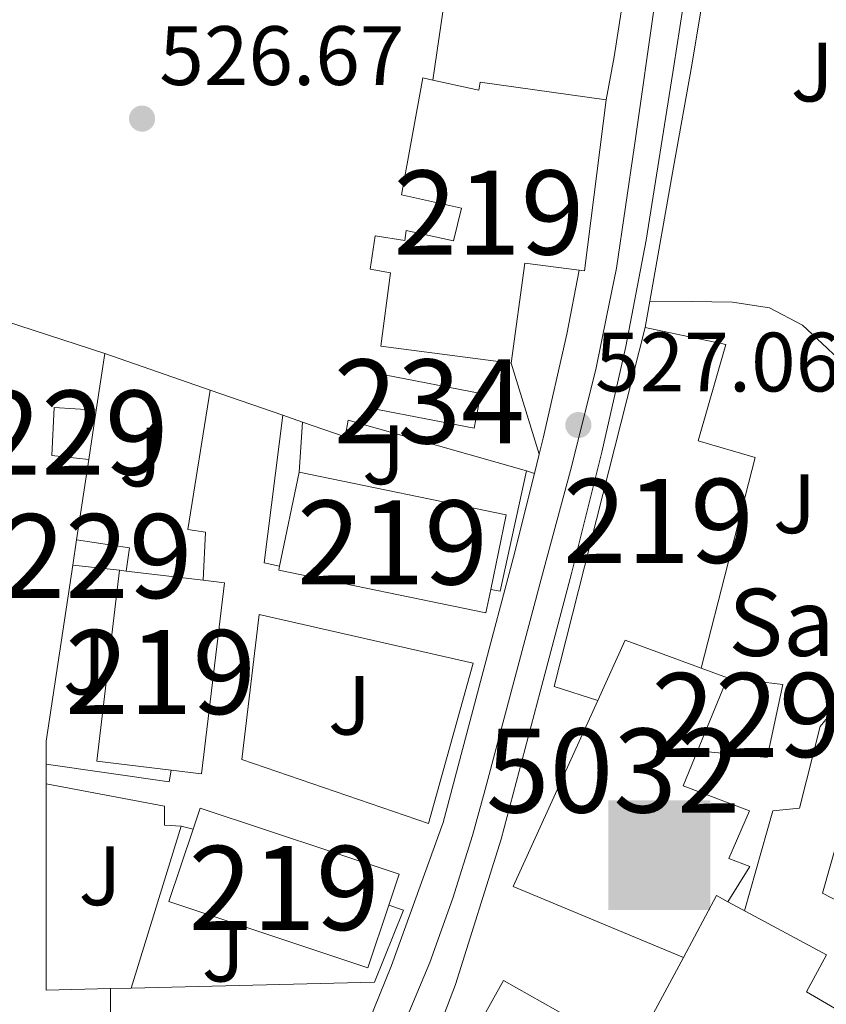
# Model space of a CAD drawing. Extents: x 620752 to 627635, y 752836 to 757586.
# Drawn here: x 622076 to 622172, y 754366 to 754483 of the extents above; entities that cross this region are included whole.
import ezdxf
from ezdxf.enums import TextEntityAlignment as Align

# ---------------------------------------------------------------- set-up
doc = ezdxf.new("R2010")
doc.units = 0
doc.header["$MEASUREMENT"] = 0
for name, pattern in [('DGN Style 3', [110.687752, 79.06268, -31.625072]), ('DGN Style 4', [126.57935068000002, 63.25014400000001, -31.625072, 0.07906268, -31.625072]), ('DGN Style 5', [55.343875999999995, 23.718804, -31.625072])]:
    doc.linetypes.add(name, pattern=pattern)
for name, color, linetype in [('Nivel 15', 7, 'Continuous'), ('Nivel 16', 7, 'Continuous'), ('Nivel 21', 7, 'Continuous'), ('Nivel 23', 7, 'Continuous'), ('Nivel 25', 7, 'Continuous'), ('Nivel 26', 7, 'Continuous'), ('Nivel 36', 7, 'Continuous'), ('Nivel 41', 7, 'Continuous'), ('Nivel 44', 7, 'Continuous'), ('Nivel 48', 7, 'Continuous'), ('Nivel 49', 7, 'Continuous'), ('Nivel 52', 7, 'Continuous'), ('Nivel 54', 7, 'Continuous'), ('Nivel 7', 7, 'Continuous')]:
    doc.layers.add(name, color=color, linetype=linetype)
doc.styles.add('Style-arial', font='arial.shx', dxfattribs={"bigfont": 'arialbig.shx'})
doc.styles.add('Style-arialn', font='arialn.shx', dxfattribs={"bigfont": 'arialnbig.shx'})

# ---------------------------------------------------------------- blocks, each defined once
blk = doc.blocks.new('5PATER_14')
at = {"layer": 'Nivel 7', "linetype": 'Continuous', "lineweight": 0}
h = blk.add_hatch(color=53, dxfattribs=at)
edge = h.paths.add_edge_path()
edge.add_ellipse((0, 0), major_axis=(-1.164755915032421, -1.038079995835091), ratio=0.9990804108191048, start_angle=0, end_angle=360)
blk = doc.blocks.new('5ERMIT')
at = {"layer": 'Nivel 15', "color": 9, "linetype": 'Continuous', "lineweight": 0, "extrusion": (0, 0, -1)}
blk.add_solid([(6.145000000018626, -7.324999999953434), (-5.98699999996461, -7.324999999953434), (6.145000000018626, 5.733000000007451), (-5.98699999996461, 5.733000000007451)], dxfattribs=at)
at = {"layer": 'Nivel 36', "color": 7, "linetype": 'Continuous', "lineweight": 0, "extrusion": (0, 0, -1)}
for points in [[(0.2239999999292195, 4.100000000093132), (-0.4909999999217689, 4.100000000093132), (0.2239999999292195, -5.659999999916181), (-0.4909999999217689, -5.659999999916181)], [(3.131999999983236, 1.939000000013039), (-3.368000000016764, 1.939000000013039), (3.131999999983236, 1.310999999986961), (-3.368000000016764, 1.310999999986961)]]:
    blk.add_solid(points, dxfattribs=at)

msp = doc.modelspace()

# ---------------------------------------------------------------- linework, layer by layer
at = {"layer": 'Nivel 15', "color": 53, "linetype": 'Continuous', "lineweight": 13, "extrusion": (0.01767255725676564, -0.005367080859446233, 0.9998294230332765), "elevation": 7484.292316419504, "flags": 128}
msp.add_lwpolyline([(902705.6626907436, -375982.0337385426), (902685.4450186333, -375985.49889863), (902685.3334339168, -375984.8491811138)], dxfattribs=at)
at = {"layer": 'Nivel 15', "color": 53, "linetype": 'Continuous', "lineweight": 13, "extrusion": (0.01779530258509523, 0.0775720501830657, 0.9968279210757998), "elevation": 70124.62314861624, "flags": 128}
msp.add_lwpolyline([(-437712.7984530276, -871594.4546807264), (-437707.3685587887, -871594.9321454433), (-437708.3515646388, -871639.1604560541)], dxfattribs=at)
at = {"layer": 'Nivel 15', "color": 4, "linetype": 'Continuous', "lineweight": 0, "extrusion": (0.06216922880130689, -0.03211517203637099, 0.9975487971599811), "elevation": 14974.19429809601, "flags": 128}
msp.add_lwpolyline([(955811.2574523655, -205929.9974540907), (955814.5431795579, -205941.2444466582), (955818.6029554349, -205940.0582962352), (955815.3172282428, -205928.8113036675), (955811.2574523655, -205929.9974540907)], dxfattribs=at)
at = {"layer": 'Nivel 15', "color": 1, "linetype": 'Continuous', "lineweight": 0, "extrusion": (0.001741845188809816, 0.01152888710376271, 0.9999320230583112), "elevation": 10310.79205822054, "flags": 128}
msp.add_lwpolyline([(622083.5868987204, 754367.6121836973), (622082.7027798663, 754361.7607948147)], dxfattribs=at)
at = {"layer": 'Nivel 15', "color": 53, "linetype": 'Continuous', "lineweight": 13, "extrusion": (0.02913587212091794, -0.03385834993787448, 0.9990018584042966), "elevation": -6881.327691462655, "flags": 128}
msp.add_lwpolyline([(963632.4375032354, 165918.9086132636), (963632.0593696204, 165918.6176115985), (963647.4095785855, 165898.6707291667), (963649.6623029795, 165900.4041562979), (963656.8635712261, 165905.9465280336), (963641.5133622612, 165925.8934104649)], dxfattribs=at)
at = {"layer": 'Nivel 15', "color": 53, "linetype": 'Continuous', "lineweight": 13, "extrusion": (-0.005539900839468245, -0.02667386104364242, 0.9996288384374039), "elevation": -23032.93479674992, "flags": 128}
msp.add_lwpolyline([(455697.4900870982, 864865.8869974879), (455697.4900870982, 864854.4345475754)], dxfattribs=at)
at = {"layer": 'Nivel 15', "color": 1, "linetype": 'Continuous', "lineweight": 0, "elevation": 529.726, "flags": 128}
for points in [[(622082.663, 754417.896), (622083.122, 754420.929)], [(622088.9950000001, 754417.202), (622089.4029999999, 754419.967), (622083.122, 754420.929)], [(622082.663, 754417.896), (622088.2309999999, 754417.2930000001)]]:
    msp.add_lwpolyline(points, dxfattribs=at)
at = {"layer": 'Nivel 15', "color": 53, "linetype": 'Continuous', "lineweight": 13, "extrusion": (0.02738290788933827, 0.007550058361368525, 0.999596505083058), "elevation": 23266.66499956735, "flags": 128}
msp.add_lwpolyline([(561922.102554461, -799907.6824580976), (561921.1446847725, -799910.0250462918), (561899.9461876161, -799901.3645079532), (561901.3235257373, -799897.9930090811), (561904.6927338992, -799889.7467126211), (561925.8912310555, -799898.4072509597)], dxfattribs=at)
at = {"layer": 'Nivel 15', "color": 53, "linetype": 'Continuous', "lineweight": 13, "extrusion": (0.0258030975054177, -0.003073405592922789, 0.9996623201547548), "elevation": 14269.39382161759, "flags": 128}
msp.add_lwpolyline([(822698.8545693343, -528301.5104497918), (822698.8545693343, -528302.2801101068)], dxfattribs=at)
at = {"layer": 'Nivel 15', "color": 53, "linetype": 'Continuous', "lineweight": 13, "extrusion": (0.02608614075881468, -0.003116925869994522, 0.9996548394488132), "elevation": 14412.63545649012, "flags": 128}
msp.add_lwpolyline([(822894.6960874042, -527993.2908377589), (822894.6960874039, -528002.5403360697)], dxfattribs=at)
at = {"layer": 'Nivel 15', "color": 53, "linetype": 'Continuous', "lineweight": 13, "extrusion": (0.1073674316046975, -0.05235956483256826, 0.9928397204993133), "elevation": 27828.71070337809, "flags": 128}
msp.add_lwpolyline([(950779.052603042, -226831.9240462619), (950778.084095726, -226822.2718057666), (950770.1989787624, -226822.489462534)], dxfattribs=at)
at = {"layer": 'Nivel 15', "color": 1, "linetype": 'Continuous', "lineweight": 13, "extrusion": (0.04226294644898414, -0.01556770929414855, 0.9989852300133287), "elevation": 15083.01361353363, "flags": 128}
msp.add_lwpolyline([(922955.2967981622, -322697.9840113132), (922955.2967981622, -322701.3144593309)], dxfattribs=at)
at = {"layer": 'Nivel 15', "color": 1, "linetype": 'Continuous', "lineweight": 13, "extrusion": (0.001732919384047578, 0.004248100117165221, 0.9999894752625165), "elevation": 4816.502167579039, "flags": 128}
msp.add_lwpolyline([(622158.6601667639, 754390.8260494671), (622155.1200975631, 754382.1479711628)], dxfattribs=at)
at = {"layer": 'Nivel 15', "color": 1, "linetype": 'Continuous', "lineweight": 13, "extrusion": (0.3799851745104041, -0.04594721295587317, 0.9238507026429571), "elevation": 202238.5923659659, "flags": 128}
msp.add_lwpolyline([(823602.048515426, -486757.2502462352), (823607.997671091, -486734.402615004), (823631.1740819619, -486742.3267848752)], dxfattribs=at)
at = {"layer": 'Nivel 15', "color": 53, "linetype": 'Continuous', "lineweight": 13, "extrusion": (0.03036370300954911, -0.01521363120645053, 0.9994231290925091), "elevation": 7948.791453293008, "flags": 128}
msp.add_lwpolyline([(953139.6210604033, -218106.3861474916), (953143.1903659345, -218131.0903185772), (953139.3519469113, -218131.6448240979), (953131.5718149119, -218132.7686710824), (953128.0025093807, -218108.0644999968), (953137.0185907285, -218106.7619739613), (953139.6210604033, -218106.3861474916)], dxfattribs=at)
at = {"layer": 'Nivel 15', "color": 53, "linetype": 'Continuous', "lineweight": 13, "extrusion": (0.05288007490142858, 0.01626097504498101, 0.9984684663868989), "elevation": 45701.36209397224, "flags": 128}
msp.add_lwpolyline([(538183.5716655287, -815121.6090676961), (538189.43858253, -815127.5558765801), (538188.3397673544, -815128.6404009964)], dxfattribs=at)
at = {"layer": 'Nivel 15', "color": 53, "linetype": 'Continuous', "lineweight": 13}
for points in [[(622142.879, 754453.034, 538.739), (622136.413, 754453.8470000001, 538.855), (622134.824, 754441.9369999999, 533.734), (622119.3119999999, 754443.9639999999, 533.832), (622120.453, 754452.685, 534.064), (622118.0279999999, 754453.121, 529.581), (622118.6340000001, 754457.1240000001, 529.643), (622122.1699999999, 754456.5549999999, 531.816), (622122.3130000001, 754457.7479999999, 531.896), (622127.929, 754456.53, 540.049), (622128.895, 754460.408, 539.963), (622121.7579999999, 754461.983, 530.839), (622124.298, 754475.9010000001, 531.255), (622125.506, 754475.6410000001, 532.582)], [(622125.506, 754475.6410000001, 532.582), (622130.973, 754474.4639999999, 538.586), (622131.1059999999, 754475.415, 538.6510000000001), (622146.0930000001, 754473.304, 538.791)], [(622150.727, 754446.2080000001, 531.008), (622160.327, 754444.1599999999, 529.856), (622157.0630000001, 754432.7039999999, 532.096), (622163.8470000001, 754430.72, 527.936), (622157.3970000001, 754405.6300000001, 533.439)], [(622160.5970000001, 754377.8289999999, 535.364), (622172.2949999999, 754371.52, 534.848), (622169.935, 754367.128, 535.19), (622172.321, 754365.729, 535.117)], [(622210.0830000001, 754345.4199999999, 537.22), (622202.2309999999, 754331.3260000001, 537.535), (622182.2790000001, 754342.4639999999, 538.5600000000001), (622183.2649999999, 754344.2339999999, 535.153), (622163.7760000001, 754355.663, 535.748), (622163.0789999999, 754354.3670000001, 535.616), (622150.023, 754361.408, 536.192), (622155.288, 754371.2080000001, 535.753)], [(622139.4539999999, 754360.1980000001, 532.232), (622135.46, 754353.0490000001, 532.897), (622127.74, 754357.4340000001, 533.825), (622133.908, 754368.4750000001, 532.961), (622141.628, 754364.0900000001, 528.605), (622147.523, 754361.335, 528.417), (622146.8189999999, 754359.415, 528.289), (622149.699, 754358.135, 527.905), (622149.3910000001, 754357.3559999999, 527.946), (622147.267, 754351.9909999999, 528.225), (622143.2350000001, 754353.783, 528.417), (622144.3870000001, 754357.7509999999, 528.481), (622139.4539999999, 754360.1980000001, 528.519)]]:
    msp.add_polyline3d(points, dxfattribs=at)
at = {"layer": 'Nivel 15', "color": 1, "linetype": 'Continuous', "lineweight": 0}
for points in [[(622084.5689999999, 754430.4979999999, 529.509), (622080.1869999999, 754430.9750000001, 529.726), (622080.443, 754436.6710000001, 529.854), (622085.453, 754436.3489999999, 529.44)], [(622160.5190000001, 754404.48, 529.472), (622167.111, 754403.712, 529.024), (622165.2550000001, 754395.0079999999, 528.576), (622156.979, 754395.8019999999, 528.716)]]:
    msp.add_polyline3d(points, dxfattribs=at)
at = {"layer": 'Nivel 15', "color": 1, "linetype": 'Continuous', "lineweight": 13}
msp.add_polyline3d([(622156.979, 754395.8019999999, 533.611), (622155.271, 754391.6159999999, 533.6320000000001), (622163.1429999999, 754388.672, 529.92), (622160.7110000001, 754382.976, 530.112), (622163.2069999999, 754382.0160000001, 529.984), (622160.5970000001, 754377.8289999999, 530.008)], dxfattribs=at)
at = {"layer": 'Nivel 16', "color": 1, "linetype": 'Continuous', "lineweight": 13, "extrusion": (0.0749506958638941, -0.02454603584510441, 0.9968850913288897), "elevation": 28635.18724377379, "flags": 128}
msp.add_lwpolyline([(910585.5440371844, -355220.1463721644), (910585.5440371842, -355232.6229621231)], dxfattribs=at)
at = {"layer": 'Nivel 16', "color": 1, "linetype": 'Continuous', "lineweight": 13, "extrusion": (-0.002545559172004887, -0.01683869888436238, 0.9998549786585972), "elevation": -13757.86462681384, "flags": 128}
msp.add_lwpolyline([(502327.4322051625, 838834.1122687128), (502327.4322051625, 838840.9237689881)], dxfattribs=at)
at = {"layer": 'Nivel 16', "color": 1, "linetype": 'Continuous', "lineweight": 13, "extrusion": (0.03194094365089028, -0.01107656199168502, 0.9994283795716106), "elevation": 12042.70060224965, "flags": 128}
msp.add_lwpolyline([(916620.573619015, -340349.7036212656), (916620.573619015, -340362.9848893902)], dxfattribs=at)
at = {"layer": 'Nivel 16', "color": 1, "linetype": 'Continuous', "lineweight": 13, "extrusion": (0.001600705745792722, -0.005231256986476395, 0.9999850357337638), "elevation": -2422.825767624813, "flags": 128}
msp.add_lwpolyline([(622133.1817470333, 754439.5856619847), (622136.4978420299, 754428.7485136988)], dxfattribs=at)
at = {"layer": 'Nivel 16', "color": 1, "linetype": 'Continuous', "lineweight": 13, "extrusion": (0.03195089299888546, -0.01107986460972013, 0.9994280249406678), "elevation": 12046.39827118133, "flags": 128}
msp.add_lwpolyline([(916619.1687815005, -340366.6373387174), (916619.1687815005, -340375.7746210814)], dxfattribs=at)
at = {"layer": 'Nivel 16', "color": 1, "linetype": 'Continuous', "lineweight": 13, "extrusion": (0.03179781786042386, -0.01102198438352409, 0.9994335468852168), "elevation": 11994.83888973907, "flags": 128}
msp.add_lwpolyline([(916573.2914989982, -340501.1151062504), (916573.2914989984, -340503.6111018432)], dxfattribs=at)
at = {"layer": 'Nivel 16', "color": 1, "linetype": 'Continuous', "lineweight": 13, "flags": 128}
for points, elevation in [([(622109.584, 754428.9880000001), (622109.997, 754434.925)], 527.616), ([(622094.362, 754393.4990000001), (622094.139, 754392.1270000001), (622079.4950000001, 754394.212)], 528.318), ([(622089.619, 754367.5560000001), (622095.5590000001, 754386.827)], 527.754), ([(622095.5590000001, 754386.827), (622096.9780000001, 754386.493)], 527.754)]:
    msp.add_lwpolyline(points, dxfattribs=dict(at, elevation=elevation))
at = {"layer": 'Nivel 16', "color": 1, "linetype": 'Continuous', "lineweight": 13, "extrusion": (-0.002656906305942946, -0.01757010120357157, 0.9998421037306731), "elevation": -14378.98819530642, "flags": 128}
msp.add_lwpolyline([(502291.0797932842, 838829.8663397746), (502291.0797932842, 838839.5456555563)], dxfattribs=at)
at = {"layer": 'Nivel 16', "color": 1, "linetype": 'Continuous', "lineweight": 13, "extrusion": (0.01458161845512248, -0.02104101961287411, 0.9996722722456995), "elevation": -6274.42595094832, "flags": 128}
msp.add_lwpolyline([(941070.5390667666, 265639.7410937758), (941059.7957380156, 265629.7410030087), (941058.9758318097, 265630.5613229543)], dxfattribs=at)
at = {"layer": 'Nivel 16', "color": 1, "linetype": 'Continuous', "lineweight": 13, "extrusion": (-0.155236519674336, 0.05609529258974368, 0.9862833979686927), "elevation": -53737.70062564587, "flags": 128}
msp.add_lwpolyline([(-920957.0924548255, 324296.9840327806), (-920957.0924548255, 324295.9965177175)], dxfattribs=at)
at = {"layer": 'Nivel 16', "color": 1, "linetype": 'Continuous', "lineweight": 13, "extrusion": (-0.02805236395632216, -0.01502722160406306, 0.999493495470243), "elevation": -28258.90814690459, "flags": 128}
msp.add_lwpolyline([(-371244.9389323969, 904141.8218694767), (-371247.3427578982, 904143.110214523), (-371264.3202280891, 904155.8051266898)], dxfattribs=at)
at = {"layer": 'Nivel 16', "color": 1, "linetype": 'Continuous', "lineweight": 13, "extrusion": (0, -0.01527187170725935, 0.9998833781669526), "elevation": -10992.46426971356, "flags": 128}
msp.add_lwpolyline([(622079.4950000001, 754311.9487380777), (622079.4950000001, 754314.3060129874)], dxfattribs=at)
at = {"layer": 'Nivel 16', "color": 1, "linetype": 'Continuous', "lineweight": 13, "extrusion": (0.01510365818972647, -0.0151097980781761, 0.9997717607090754), "elevation": -1474.580182679769, "flags": 128}
msp.add_lwpolyline([(622008.2103470047, 754431.3399071891), (622000.5415149599, 754431.1518857246), (622000.535910863, 754455.7026884325)], dxfattribs=at)
at = {"layer": 'Nivel 16', "color": 1, "linetype": 'Continuous', "lineweight": 13, "extrusion": (0.01464737128250779, 0.0003637987167072374, 0.9998926553210631), "elevation": 9914.411885605441, "flags": 128}
msp.add_lwpolyline([(622015.1475629308, 754363.9990695321), (622012.6912991013, 754363.938069528)], dxfattribs=at)
at = {"layer": 'Nivel 16', "color": 1, "linetype": 'Continuous', "lineweight": 13}
for points in [[(622109.997, 754434.925, 528.768), (622115.0789999999, 754433.163, 528.586), (622115.399, 754435.1470000001, 528.586), (622136.6470000001, 754429.131, 527.946)], [(622174.727, 754377.344, 526.264), (622171.8360000001, 754378.8740000001, 526.2090000000001), (622177.4680000001, 754398.7139999999, 526.145), (622180.7209999999, 754397.875, 526.25)], [(622120.257, 754377.439, 527.818), (622121.9909999999, 754376.8430000001, 527.818), (622118.5349999999, 754368.267, 527.626), (622089.619, 754367.5560000001, 528.053)]]:
    msp.add_polyline3d(points, dxfattribs=at)
at = {"layer": 'Nivel 21', "color": 7, "linetype": 'Continuous', "lineweight": 13, "elevation": 527.69, "flags": 128}
msp.add_lwpolyline([(622125.506, 754475.6410000001), (622126.6950000001, 754483.787), (622127.6259999999, 754490.163)], dxfattribs=at)
at = {"layer": 'Nivel 21', "color": 7, "linetype": 'Continuous', "lineweight": 13, "extrusion": (0.0115452989265704, -0.002312093047416404, 0.9999306777464309), "elevation": 5965.845865567529, "flags": 128}
msp.add_lwpolyline([(622095.3241901977, 754468.8442045948), (622093.8792980516, 754461.1961841525), (622091.0684623129, 754448.8391467687), (622090.5854598684, 754446.9101459673)], dxfattribs=at)
at = {"layer": 'Nivel 21', "color": 7, "linetype": 'Continuous', "lineweight": 13, "extrusion": (0.0318406413166168, 0.01353050864638351, 0.9994013702693813), "elevation": 30542.84346665288, "flags": 128}
msp.add_lwpolyline([(451025.2992773842, -867060.2011700673), (451030.4700200778, -867062.6857337933), (451031.5905296685, -867060.8659818415), (451045.7989035703, -867069.8264883598)], dxfattribs=at)
at = {"layer": 'Nivel 21', "color": 7, "linetype": 'Continuous', "lineweight": 13, "extrusion": (0.03389523548842397, -0.00728969712905538, 0.9993988059463303), "elevation": 16114.22866296842, "flags": 128}
msp.add_lwpolyline([(868356.4805257255, -449289.7238005477), (868356.4795480117, -449287.8489946795), (868374.1227188837, -449286.3203068175)], dxfattribs=at)
at = {"layer": 'Nivel 21', "color": 7, "linetype": 'Continuous', "lineweight": 13}
for points in [[(622156.033, 754537.01, 527.71), (622150.2860000001, 754499.1370000001, 527.488), (622147.0730000001, 754478.423, 527.445), (622146.0930000001, 754473.304, 527.436)], [(622087.473, 754262.649, 525.8770000000001), (622095.1329999999, 754282.449, 526.113), (622104.5830000001, 754306.6240000001, 526.464), (622116.483, 754337.271, 526.753), (622128.199, 754368, 527.04), (622133.6340000001, 754385.277, 527.292), (622138.247, 754402.8160000001, 527.488), (622142.0249999999, 754417.0619999999, 527.469), (622145.6070000001, 754431.3600000001, 527.424), (622148.4650000001, 754443.923, 527.422), (622150.855, 754456.5760000001, 527.424), (622154.166, 754477.3060000001, 527.445), (622157.3829999999, 754498.048, 527.488), (622159.2590000001, 754510.409, 527.5600000000001)], [(622150.727, 754446.2080000001, 527.105), (622151.283, 754449.3389999999, 527.128), (622154.1130000001, 754465.2930000001, 527.245), (622156.283, 754477.439, 527.2860000000001), (622159.3559999999, 754495.8659999999, 527.2330000000001), (622160.956, 754505.274, 527.361), (622161.5959999999, 754508.2180000001, 527.297), (622162.3640000001, 754509.1140000001, 527.297), (622164.476, 754509.3700000001, 527.297), (622180.8600000001, 754504.9539999999, 527.041), (622191.868, 754501.69, 526.785), (622198.78, 754500.0900000001, 526.721), (622201.5959999999, 754498.8740000001, 526.721), (622203.324, 754497.274, 526.721), (622204.22, 754495.29, 526.657), (622204.1370000001, 754493.969, 526.619)], [(622138.1399999999, 754431.1000000001, 527.427), (622137.5630000001, 754428.8, 527.441), (622135.0719999999, 754418.855, 527.469), (622131.3049999999, 754404.6499999999, 527.488), (622126.733, 754387.2690000001, 527.292), (622120.554, 754370.24, 527.037), (622117.1359999999, 754361.7239999999, 526.966)], [(622079.4950000001, 754391.855, 527.3340000000001), (622093.575, 754389.1950000001, 527.178), (622093.575, 754386.9550000001, 527.306), (622095.5590000001, 754386.827, 527.306)]]:
    msp.add_polyline3d(points, dxfattribs=at)
at = {"layer": 'Nivel 21', "color": 7, "linetype": 'DGN Style 3', "lineweight": 0}
msp.add_polyline3d([(622151.283, 754449.3389999999, 527.128), (622156.2150000001, 754449.274, 526.444), (622161.148, 754449.21, 525.761), (622165.521, 754448.5460000001, 525.616), (622169.4680000001, 754446.4580000001, 525.825), (622172.4029999999, 754443.7450000001, 525.922), (622175.2280000001, 754441.0179999999, 526.017), (622177.3400000001, 754439.129, 526.082), (622179.452, 754437.2420000001, 526.145), (622180.551, 754435.595, 526.173), (622181.8840000001, 754434.49, 526.145), (622185.148, 754434.2339999999, 526.017), (622188.8729999999, 754433.943, 525.889)], dxfattribs=at)
at = {"layer": 'Nivel 23', "color": 7, "linetype": 'DGN Style 4', "lineweight": 0}
msp.add_polyline3d([(622152.74, 754490.7239999999, 527.472), (622149.4880000001, 754467.8530000001, 527.434), (622147.341, 754453.2490000001, 527.423), (622146.146, 754447.4750000001, 527.422), (622144.858, 754441.2039999999, 527.301), (622141.8530000001, 754429.1769999999, 527.4350000000001), (622138.675, 754417.409, 527.47), (622131.7320000001, 754391.186, 527.348), (622130.1939999999, 754385.729, 527.285), (622127.8759999999, 754378.2550000001, 527.176), (622125.128, 754370.6100000001, 527.062), (622121.092, 754360.9890000001, 526.967), (622109.091, 754327.544, 526.626), (622097.7679999999, 754299.159, 526.336), (622086.9739999999, 754270.8659999999, 525.96), (622082.165, 754258.5819999999, 525.823), (622075.6529999999, 754240.5260000001, 525.807), (622069.04, 754221.541, 525.807), (622066.4210000001, 754213.155, 525.815)], dxfattribs=at)
at = {"layer": 'Nivel 25', "color": 1, "linetype": 'Continuous', "lineweight": 0, "extrusion": (0.001580100165357606, -0.003795771346948439, 0.9999915476659536), "elevation": -1353.363446368429, "flags": 128}
msp.add_lwpolyline([(622101.1684000958, 754395.0595769251), (622103.216296412, 754412.339707653), (622128.6883657405, 754406.5156594543), (622123.3764734988, 754387.4435220594), (622101.1684000958, 754395.0595769251)], dxfattribs=at)
at = {"layer": 'Nivel 25', "color": 1, "linetype": 'Continuous', "lineweight": 0}
msp.add_polyline3d([(622162.5549999999, 754376.773, 526.253), (622165.9480000001, 754388.666, 526.081), (622169.084, 754388.986, 525.889), (622171.5800000001, 754398.7139999999, 525.697), (622173.8200000001, 754401.466, 525.633), (622181.3230000001, 754399.8670000001, 525.73)], dxfattribs=at)
at = {"layer": 'Nivel 49', "color": 7, "linetype": 'DGN Style 5', "lineweight": 0, "elevation": 526.976, "flags": 128}
msp.add_lwpolyline([(622087.139, 754364.3319999999), (622087.163, 754367.4950000001)], dxfattribs=at)
at = {"layer": 'Nivel 52', "color": 1, "linetype": 'Continuous', "lineweight": 13, "extrusion": (0.02913587212091794, -0.03385834993787448, 0.9990018584042966), "elevation": -6881.327673422616, "flags": 128}
msp.add_lwpolyline([(963632.4375032354, 165918.9086132636), (963632.0593696204, 165918.6176115985), (963647.4095785855, 165898.6707291667), (963649.6623029795, 165900.4041562979), (963656.8635712261, 165905.9465280336), (963641.5133622612, 165925.8934104649)], close=True, dxfattribs=at)
at = {"layer": 'Nivel 52', "color": 1, "linetype": 'Continuous', "lineweight": 13, "extrusion": (0.02738290788933827, 0.007550058361368525, 0.999596505083058), "elevation": 23266.66504762237, "flags": 128}
msp.add_lwpolyline([(561925.8912310555, -799898.4072509597), (561904.6927338992, -799889.7467126211), (561901.3235257373, -799897.9930090811), (561899.9461876161, -799901.3645079532), (561921.1446847725, -799910.0250462918), (561922.102554461, -799907.6824580976), (561925.6004309773, -799899.1198604291)], close=True, dxfattribs=at)
at = {"layer": 'Nivel 52', "color": 1, "linetype": 'Continuous', "lineweight": 13, "extrusion": (0.03036370300954911, -0.01521363120645053, 0.9994231290925091), "elevation": 7948.791453293008, "flags": 128}
msp.add_lwpolyline([(953139.6210604033, -218106.3861474916), (953137.0185907285, -218106.7619739613), (953128.0025093807, -218108.0644999968), (953131.5718149119, -218132.7686710824), (953139.3519469113, -218131.6448240979), (953143.1903659345, -218131.0903185772)], close=True, dxfattribs=at)
at = {"layer": 'Nivel 52', "color": 1, "linetype": 'Continuous', "lineweight": 13}
for points in [[(622142.879, 754453.034, 538.739), (622143.533, 754452.952, 538.727), (622146.0930000001, 754473.304, 538.791), (622131.1059999999, 754475.415, 538.6510000000001), (622130.973, 754474.4639999999, 538.586), (622125.506, 754475.6410000001, 532.582), (622124.298, 754475.9010000001, 531.255), (622121.7579999999, 754461.983, 530.839), (622128.895, 754460.408, 539.963), (622127.929, 754456.53, 540.049), (622122.3130000001, 754457.7479999999, 531.896), (622122.1699999999, 754456.5549999999, 531.816), (622118.6340000001, 754457.1240000001, 529.643), (622118.0279999999, 754453.121, 529.581), (622120.453, 754452.685, 534.064), (622119.3119999999, 754443.9639999999, 533.832), (622134.824, 754441.9369999999, 533.734), (622136.413, 754453.8470000001, 538.855)], [(622157.3970000001, 754405.6300000001, 533.439), (622163.8470000001, 754430.72, 527.936), (622157.0630000001, 754432.7039999999, 532.096), (622160.327, 754444.1599999999, 529.856), (622150.727, 754446.2080000001, 531.008), (622139.9110000001, 754403.456, 534.528), (622145.0970000001, 754401.7779999999, 534.566), (622148.3589999999, 754408.96, 534.592)], [(622160.5970000001, 754377.8289999999, 530.008), (622163.2069999999, 754382.0160000001, 529.984), (622160.7110000001, 754382.976, 530.112), (622163.1429999999, 754388.672, 529.92), (622155.271, 754391.6159999999, 533.6320000000001), (622156.979, 754395.8019999999, 533.611), (622160.5190000001, 754404.48, 533.568), (622157.3970000001, 754405.6300000001, 533.718), (622157.3970000001, 754405.6300000001, 533.439), (622148.3589999999, 754408.96, 534.592), (622145.0970000001, 754401.7779999999, 534.566), (622145.0970000001, 754401.7779999999, 536.167), (622135.047, 754379.648, 539.2), (622155.288, 754371.2080000001, 530.455), (622155.288, 754371.2080000001, 535.753), (622159.2390000001, 754378.561, 535.424)], [(622210.0830000001, 754345.4199999999, 537.22), (622210.183, 754345.6000000001, 537.216), (622204.148, 754348.969, 537.5260000000001), (622190.2309999999, 754356.7380000001, 538.241), (622189.5959999999, 754355.598, 534.589), (622172.321, 754365.729, 535.117), (622169.935, 754367.128, 535.19), (622172.2949999999, 754371.52, 534.848), (622160.5970000001, 754377.8289999999, 535.364), (622159.2390000001, 754378.561, 535.424), (622155.288, 754371.2080000001, 535.753), (622150.023, 754361.408, 536.192), (622163.0789999999, 754354.3670000001, 535.616), (622163.7760000001, 754355.663, 535.748), (622183.2649999999, 754344.2339999999, 535.153), (622182.2790000001, 754342.4639999999, 538.5600000000001), (622202.2309999999, 754331.3260000001, 537.535)], [(622139.4539999999, 754360.1980000001, 528.519), (622144.3870000001, 754357.7509999999, 528.481), (622143.2350000001, 754353.783, 528.417), (622147.267, 754351.9909999999, 528.225), (622149.3910000001, 754357.3559999999, 527.946), (622149.699, 754358.135, 527.905), (622146.8189999999, 754359.415, 528.289), (622147.523, 754361.335, 528.417), (622141.628, 754364.0900000001, 528.605), (622133.908, 754368.4750000001, 532.961), (622127.74, 754357.4340000001, 533.825), (622135.46, 754353.0490000001, 532.897)]]:
    msp.add_polyline3d(points, close=True, dxfattribs=at)
at = {"layer": 'Nivel 52', "color": 1, "linetype": 'Continuous', "lineweight": 0}
for points in [[(622088.9950000001, 754417.202, 529.726), (622089.4029999999, 754419.967, 529.726), (622083.122, 754420.929, 529.726), (622082.663, 754417.896, 529.726), (622088.2309999999, 754417.2930000001, 529.726), (622088.2309999999, 754417.2930000001, 536.402)], [(622156.979, 754395.8019999999, 528.716), (622165.2550000001, 754395.0079999999, 528.576), (622167.111, 754403.712, 529.024), (622160.5190000001, 754404.48, 529.472), (622160.5190000001, 754404.48, 533.568)]]:
    msp.add_polyline3d(points, close=True, dxfattribs=at)
for points in [[(622118.919, 754436.4269999999, 527.69), (622130.395, 754434.1969999999, 526.903), (622131.2069999999, 754438.3470000001, 526.986), (622119.7309999999, 754440.577, 527.773)], [(622084.5689999999, 754430.4979999999, 529.509), (622085.453, 754436.3489999999, 529.44), (622080.443, 754436.6710000001, 529.854), (622080.1869999999, 754430.9750000001, 529.726)]]:
    msp.add_3dface(points, dxfattribs=at)
at = {"layer": 'Nivel 54', "color": 9, "linetype": 'Continuous', "lineweight": 0}
for points in [[(622150.2860000001, 754499.1370000001, 527.488), (622147.0730000001, 754478.423, 527.445), (622146.0930000001, 754473.304, 527.436), (622146.0930000001, 754473.304, 538.791), (622143.533, 754452.952, 538.727), (622142.879, 754453.034, 538.739), (622142.879, 754453.034, 527.423), (622141.4340000001, 754445.3859999999, 527.422), (622138.6229999999, 754433.0290000001, 527.424), (622138.1399999999, 754431.1000000001, 527.427), (622137.5630000001, 754428.8, 527.441), (622135.0719999999, 754418.855, 527.469), (622131.3049999999, 754404.6499999999, 527.488), (622126.733, 754387.2690000001, 527.292), (622120.554, 754370.24, 527.037), (622117.1359999999, 754361.7239999999, 526.966), (622117.1359999999, 754361.7239999999, 534.792), (622104.2720000001, 754324.9880000001, 535.112), (622104.2720000001, 754324.9880000001, 526.6), (622097.892, 754309.2309999999, 526.464), (622088.4410000001, 754285.0519999999, 526.113), (622079.038, 754260.7479999999, 525.824), (622068.8970000001, 754232.4709999999, 525.799)], [(622057.1840000001, 754175.074, 525.727), (622066.119, 754201.7919999999, 525.824), (622075.679, 754230.1100000001, 525.799), (622085.767, 754258.24, 525.824), (622087.473, 754262.649, 525.8770000000001), (622095.1329999999, 754282.449, 526.113), (622104.5830000001, 754306.6240000001, 526.464), (622116.483, 754337.271, 526.753), (622128.199, 754368, 527.04), (622133.6340000001, 754385.277, 527.292), (622138.247, 754402.8160000001, 527.488), (622142.0249999999, 754417.0619999999, 527.469), (622145.6070000001, 754431.3600000001, 527.424), (622148.4650000001, 754443.923, 527.422), (622150.855, 754456.5760000001, 527.424), (622154.166, 754477.3060000001, 527.445), (622157.3829999999, 754498.048, 527.488)]]:
    msp.add_polyline3d(points, dxfattribs=at)

# ---------------------------------------------------------------- block references
at = {"layer": 'Nivel 15', "color": 9, "linetype": 'Continuous', "lineweight": 0}
msp.add_blockref('5ERMIT', (622152.5260000001, 754384.182, 526.4010000000001), dxfattribs=at)
at = {"layer": 'Nivel 7', "color": 53, "linetype": 'Continuous', "lineweight": 0}
for p in [(622090.8999999999, 754471.061, 526.672), (622142.804, 754434.581, 527.056)]:
    msp.add_blockref('5PATER_14', p, dxfattribs=at)

# ---------------------------------------------------------------- texts
at = {"layer": 'Nivel 26', "color": 92, "linetype": 'Continuous', "lineweight": 0, "style": 'Style-arial'}
for p in [(622170.6205224984, 754476.602639077, 526.927), (622090.7045224984, 754430.7806390771, 527.529), (622119.6325224985, 754431.0366390769, 527.5790000000001), (622168.5085224984, 754425.210639077, 526.395), (622084.0485224985, 754406.0126390769, 527.503), (622115.5785224985, 754401.2266390771, 527.17), (622085.9045224984, 754380.9246390769, 527.311), (622100.5605224983, 754371.8366390769, 527.1850000000001)]:
    msp.add_text('J', height=6.999948000000001, rotation=0.01924443160936324, dxfattribs=at).set_placement(p, align=Align.MIDDLE_CENTER)
at = {"layer": 'Nivel 41', "color": 7, "linetype": 'Continuous', "lineweight": 0, "style": 'Style-arial'}
for s, p in [('526.67', (622092.952, 754475.061, 526.672)), ('527.06', (622144.79, 754438.581, 527.056))]:
    msp.add_text(s, height=7.000002, dxfattribs=at).set_placement(p)
at = {"layer": 'Nivel 44', "color": 53, "linetype": 'Continuous', "lineweight": 0, "style": 'Style-arial'}
msp.add_text('San Esteban', height=7.999998000000001, dxfattribs=at).set_placement((622160.6370000001, 754407.0930000001, 526.506))
at = {"layer": 'Nivel 48', "color": 1, "linetype": 'Continuous', "lineweight": 0, "style": 'Style-arialn'}
for s, p in [('219', (622132.153660008, 754459.8800009999, 527.5550000000001)), ('219', (622152.318660008, 754423.1780009998, 526.987)), ('219', (622120.6886600079, 754420.604001, 527.527)), ('219', (622093.1046600079, 754405.180001, 527.409)), ('5032', (622146.9471948072, 754393.4550009998, 526.94)), ('219', (622107.792660008, 754379.484001, 527.171))]:
    msp.add_text(s, height=10.000002, dxfattribs=at).set_placement(p, align=Align.MIDDLE_CENTER)
at = {"layer": 'Nivel 48', "color": 4, "linetype": 'Continuous', "lineweight": 0, "style": 'Style-arialn'}
msp.add_text('234', height=10.000002, dxfattribs=at).set_placement((622125.0636600079, 754437.3870009999, 527.5360000000001), align=Align.MIDDLE_CENTER)
at = {"layer": 'Nivel 48', "color": 7, "linetype": 'Continuous', "lineweight": 0, "style": 'Style-arialn'}
for p in [(622082.683660008, 754433.6840009999, 527.707), (622085.542660008, 754418.9880009999, 527.683), (622162.8416600081, 754400.0630009999, 526.17)]:
    msp.add_text('229', height=10.000002, dxfattribs=at).set_placement(p, align=Align.MIDDLE_CENTER)

doc.saveas('drawing.dxf')
